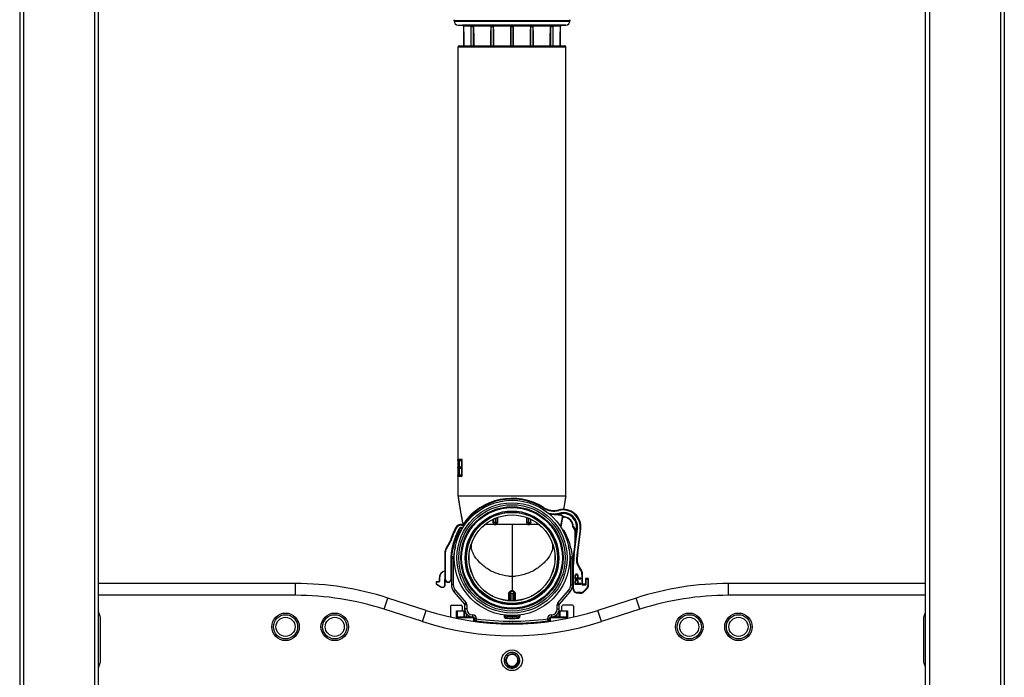
# Model space of a CAD drawing. Units: millimetres. Extents: x 71 to 984, y -1202 to 413.
# Drawn here: x 71 to 571, y -491 to -157 of the extents above; entities that cross this region are included whole.
import ezdxf

# ---------------------------------------------------------------- set-up
doc = ezdxf.new("R2010")
doc.units = ezdxf.units.MM
doc.header["$LTSCALE"] = 32.67
doc.layers.get('0').update_dxf_attribs({"linetype": 'CONTINUOUS'})
for name, color, linetype in [('3_ALL_EIXOS', 7, 'CONTINUOUS'), ('6_FEATURES', 7, 'CONTINUOUS'), ('6_FUNCOES_GEOM', 7, 'CONTINUOUS'), ('7_ALL_FEATURES', 7, 'CONTINUOUS'), ('9_MEMBER', 7, 'CONTINUOUS')]:
    doc.layers.add(name, color=color, linetype=linetype)

msp = doc.modelspace()

# ---------------------------------------------------------------- linework, layer by layer
at = {"color": 7}
for p, q in [((291.189, -157.73), (291.189, -157.938)), ((349.989, -157.73), (291.189, -157.73)), ((291.189, -157.938), (349.989, -157.938)), ((293.171, -159.938), (348.006, -159.938)), ((293.171, -159.938), (295.432, -159.958)), ((345.745, -159.958), (295.432, -159.958)), ((348.006, -159.938), (345.745, -159.958)), ((349.989, -157.73), (349.989, -157.938)), ((295.928, -160.44), (295.939, -160.759)), ((345.25, -160.44), (295.928, -160.44)), ((295.945, -160.759), (295.945, -170.462)), ((299.885, -170.462), (299.885, -161.665)), ((299.917, -170.462), (299.917, -160.759)), ((299.917, -160.759), (300.928, -160.759)), ((300.928, -160.759), (300.928, -170.462)), ((309.916, -170.462), (309.916, -163.996)), ((310.03, -170.462), (310.03, -160.759)), ((310.03, -160.759), (310.982, -160.759)), ((310.982, -160.759), (310.982, -170.462)), ((320.12, -170.462), (320.12, -160.759)), ((320.12, -160.759), (321.057, -160.759)), ((321.057, -160.759), (321.057, -170.462)), ((330.195, -160.759), (331.147, -160.759)), ((330.195, -170.462), (330.195, -160.759)), ((331.147, -160.759), (331.147, -170.462)), ((331.262, -163.996), (331.262, -170.462)), ((340.25, -160.759), (341.26, -160.759)), ((340.25, -170.462), (340.25, -160.759)), ((341.26, -160.759), (341.26, -170.462)), ((341.292, -161.665), (341.292, -170.462)), ((345.232, -170.462), (345.232, -160.759)), ((345.25, -160.44), (345.239, -160.759)), ((296.289, -170.462), (296.145, -166.334)), ((296.145, -166.334), (296.145, -170.462)), ((311.26, -168.679), (311.26, -170.462)), ((319.924, -170.462), (319.924, -166.334)), ((321.253, -166.334), (321.253, -170.462)), ((329.917, -170.462), (329.917, -168.679)), ((345.032, -166.334), (344.888, -170.462)), ((345.032, -170.462), (345.032, -166.334)), ((295.28, -380.462), (293.089, -380.462)), ((293.089, -380.962), (293.089, -380.462)), ((293.089, -380.962), (293.148, -380.962)), ((293.148, -384.462), (293.089, -384.462)), ((293.089, -384.962), (293.089, -384.462)), ((293.089, -384.962), (293.148, -384.962)), ((293.148, -380.962), (293.148, -384.462)), ((293.148, -384.962), (293.148, -388.462)), ((293.185, -380.962), (293.729, -380.962)), ((293.185, -384.462), (293.185, -380.962)), ((293.729, -384.462), (293.185, -384.462)), ((293.185, -384.962), (293.729, -384.962)), ((293.185, -388.462), (293.185, -384.962)), ((293.285, -384.462), (293.285, -380.962)), ((293.285, -388.462), (293.285, -384.962)), ((293.729, -380.962), (293.729, -384.462)), ((293.729, -384.962), (293.729, -388.462)), ((293.844, -380.962), (294.971, -380.962)), ((293.844, -384.462), (293.844, -380.962)), ((294.971, -384.462), (293.844, -384.462)), ((293.844, -384.962), (294.971, -384.962)), ((293.844, -388.462), (293.844, -384.962)), ((293.947, -384.462), (293.947, -380.962)), ((293.947, -388.462), (293.947, -384.962)), ((294.971, -380.962), (294.971, -384.462)), ((294.971, -384.962), (294.971, -388.462)), ((295.172, -388.962), (295.172, -380.462)), ((295.28, -388.962), (295.28, -380.462)), ((293.148, -388.462), (293.089, -388.462)), ((293.089, -388.962), (293.089, -388.462)), ((293.089, -388.962), (295.28, -388.962)), ((293.729, -388.462), (293.185, -388.462)), ((293.189, -399.062), (293.189, -388.962)), ((294.971, -388.462), (293.844, -388.462)), ((347.989, -399.062), (293.189, -399.062)), ((347.858, -399.988), (347.989, -399.062)), ((347.97, -399.195), (347.947, -399.358)), ((347.989, -399.062), (347.97, -399.195)), ((313.096, -412.52), (313.096, -409.992)), ((313.181, -409.961), (313.203, -412.627)), ((327.997, -409.96), (327.974, -412.627)), ((328.081, -409.991), (328.081, -412.52)), ((346.925, -405.797), (347.046, -405.092)), ((334.386, -413.585), (306.793, -413.585)), ((310.974, -412.627), (310.989, -410.891)), ((311.081, -412.52), (310.974, -412.627)), ((311.081, -410.847), (311.081, -412.52)), ((311.981, -412.52), (311.081, -412.52)), ((312.031, -413.47), (311.916, -413.585)), ((311.981, -410.435), (311.981, -412.52)), ((312.031, -412.57), (312.146, -412.57)), ((312.031, -412.57), (312.031, -413.47)), ((312.031, -413.47), (312.146, -413.47)), ((312.146, -412.57), (312.146, -413.47)), ((312.146, -413.47), (312.261, -413.585)), ((312.196, -412.52), (312.196, -410.344)), ((312.196, -412.52), (313.096, -412.52)), ((313.096, -412.52), (313.203, -412.627)), ((320.589, -413.585), (320.589, -447.153)), ((328.081, -412.52), (327.974, -412.627)), ((328.981, -412.52), (328.081, -412.52)), ((329.031, -413.47), (328.916, -413.585)), ((328.981, -410.343), (328.981, -412.52)), ((329.031, -412.57), (329.146, -412.57)), ((329.031, -412.57), (329.031, -413.47)), ((329.031, -413.47), (329.146, -413.47)), ((329.146, -412.57), (329.146, -413.47)), ((329.146, -413.47), (329.261, -413.585)), ((329.196, -412.52), (329.196, -410.435)), ((329.196, -412.52), (330.096, -412.52)), ((330.096, -412.52), (330.096, -410.845)), ((330.096, -412.52), (330.203, -412.627)), ((330.203, -412.627), (330.188, -410.891)), ((320.481, -448.462), (319.372, -448.462)), ((319.581, -448.462), (319.581, -452.237)), ((320.481, -448.462), (320.481, -452.262)), ((320.696, -448.462), (321.806, -448.462)), ((320.696, -452.26), (320.696, -448.462)), ((321.596, -452.239), (321.596, -448.462)), ((316.589, -459.482), (316.589, -460.111)), ((316.982, -459.875), (316.982, -460.111)), ((320.589, -460.116), (320.589, -459.762)), ((324.196, -459.875), (324.196, -460.111)), ((324.589, -459.482), (324.589, -460.111)), ((316.982, -460.111), (316.589, -460.111)), ((320.589, -460.116), (320.589, -461.262)), ((324.589, -460.111), (324.196, -460.111))]:
    msp.add_line(p, q, dxfattribs=at)
for points in [[(293.189, -399.062), (293.322, -400.004), (293.478, -401.056), (293.64, -402.105), (293.806, -403.147), (293.977, -404.178)], [(347.046, -405.092), (347.215, -404.091), (347.382, -403.076), (347.546, -402.052), (347.705, -401.021), (347.858, -399.988)], [(293.977, -404.178), (294.149, -405.195), (294.321, -406.196), (294.494, -407.179), (294.664, -408.142)], [(294.664, -408.142), (294.994, -410.005), (295.153, -410.903), (295.305, -411.776), (295.45, -412.626), (295.583, -413.42)], [(345.364, -414.837), (345.371, -414.797), (345.493, -414.027), (345.624, -413.234), (345.761, -412.42), (345.905, -411.582), (346.056, -410.721), (346.212, -409.835), (346.296, -409.365)]]:
    msp.add_lwpolyline(points, dxfattribs=at)
for radius in [29.3, 27.982, 27, 26, 23.254, 23.1, 21.839, 21.8]:
    msp.add_circle((320.589, -430.462), radius, dxfattribs=at)
for centre, radius, start, end in [((290.189, -157.73), 1, 0, 30), ((293.189, -157.938), 2, 180, 269.5), ((295.428, -160.458), 0.5, 2, 89.5), ((345.749, -160.458), 0.5, 90.5, 178), ((347.989, -157.938), 2, 270.5, 0), ((350.989, -157.73), 1, 150, 180), ((445.998, -377.891), 154.269, 187.89871, 188.36167), ((194.255, -377.757), 155.203, 351.64559, 351.99962), ((452.576, -376.93), 160.917, 188.35944, 188.47475), ((479.027, -372.916), 187.671, 188.4968, 189.85384), ((162.26, -372.934), 187.56, 350.1462, 351.50686), ((188.754, -376.953), 160.762, 351.52899, 351.64686), ((72.66, -357.73), 278.44, 350.05952, 350.21898), ((312.031, -412.52), 0.95, 180.00495, 269.99505), ((312.146, -412.52), 0.95, 270.00495, 359.99505), ((329.031, -412.52), 0.95, 180.00495, 269.99505), ((329.146, -412.52), 0.95, 270.00495, 359.99505), ((309.675, -423.636), 9.886, 181.62946, 188.79172), ((331.489, -423.607), 9.9, 351.18376, 358.24142), ((320.574, -417.929), 21.834, 265.26986, 270.03923), ((320.56, -417.842), 21.922, 270.07574, 274.80996), ((320.588, -448.428), 1.217, 89.98996, 181.59031), ((320.589, -448.462), 1.008, 0, 180), ((320.589, -448.462), 0.108, 359.99427, 180.00574), ((320.589, -448.428), 1.217, 358.41019, 90.0426), ((320.753, -430.52), 29.596, 262.67899, 269.68164), ((320.424, -430.52), 29.597, 270.31838, 277.32099), ((317.589, -460.111), 1, 180, 264.22218), ((317.582, -460.111), 0.6, 180.00051, 264.22167), ((320.589, -430.462), 30.8, 264.22218, 275.77782), ((320.583, -430.443), 30.419, 264.22403, 270.01131), ((320.595, -430.443), 30.419, 269.98869, 275.77597), ((323.596, -460.111), 0.6, 275.77827, 359.99954), ((323.589, -460.111), 1, 275.77782, 0)]:
    msp.add_arc(centre, radius, start, end, dxfattribs=at)
for centre, major_axis, start_param, end_param in [((311.924, -412.627), (0.371, 0.885), -4.3195651, -2.7488449), ((312.253, -412.627), (-0.371, 0.885), -3.5343404, -1.9636202), ((328.924, -412.627), (0.371, 0.885), -4.3195651, -2.7488449), ((329.253, -412.627), (-0.371, 0.885), -3.5343404, -1.9636202)]:
    msp.add_ellipse(centre, major_axis=major_axis, ratio=0.9879223, start_param=start_param, end_param=end_param, dxfattribs=at)
for points, knots in [([(295.945, -160.757), (295.968, -161.219), (295.995, -162.146), (296.064, -164.005), (296.112, -165.402), (296.145, -166.334)], [0, 0, 0, 0, 0.2484144, 0.4988819, 1, 1, 1, 1]), ([(299.885, -161.665), (299.885, -161.589), (299.886, -161.436), (299.887, -161.245), (299.89, -161.092), (299.894, -160.978), (299.896, -160.881), (299.907, -160.812), (299.903, -160.767), (299.917, -160.757)], [0, 0, 0, 0, 0.2522524, 0.5042842, 0.6301472, 0.7558038, 0.880933, 0.9428462, 1, 1, 1, 1]), ([(300.928, -160.757), (300.937, -160.764), (300.941, -160.792), (300.951, -160.837), (300.958, -160.901), (300.967, -160.976), (300.977, -161.077), (300.987, -161.203), (301.002, -161.405), (301.018, -161.658), (301.036, -161.962), (301.052, -162.265), (301.072, -162.671), (301.095, -163.177), (301.119, -163.785), (301.15, -164.596), (301.184, -165.61), (301.219, -166.826), (301.248, -168.042), (301.272, -169.258), (301.282, -170.069), (301.285, -170.475)], [0, 0, 0, 0, 0.0035584, 0.0073604, 0.015127, 0.0229172, 0.0307178, 0.0463342, 0.0619603, 0.0932249, 0.1244968, 0.1557719, 0.1870483, 0.2496027, 0.3121566, 0.3747089, 0.499806, 0.6248901, 0.7499572, 0.8749998, 1, 1, 1, 1]), ([(309.916, -163.996), (309.916, -163.725), (309.917, -163.318), (309.922, -162.777), (309.928, -162.371), (309.936, -161.965), (309.947, -161.626), (309.958, -161.356), (309.967, -161.187), (309.977, -161.052), (309.986, -160.952), (309.995, -160.867), (310.008, -160.804), (310.016, -160.766), (310.03, -160.757)], [0, 0, 0, 0, 0.2503008, 0.3754366, 0.5005587, 0.6256615, 0.7507331, 0.8132495, 0.8757411, 0.906971, 0.9381801, 0.9693543, 0.984805, 1, 1, 1, 1]), ([(310.982, -160.757), (311.001, -160.765), (311.008, -160.816), (311.026, -160.891), (311.038, -160.996), (311.052, -161.119), (311.067, -161.284), (311.083, -161.49), (311.099, -161.737), (311.113, -161.985), (311.13, -162.315), (311.149, -162.728), (311.168, -163.224), (311.19, -163.885), (311.213, -164.712), (311.233, -165.704), (311.248, -166.696), (311.258, -167.688), (311.26, -168.349), (311.26, -168.679)], [0, 0, 0, 0, 0.0076276, 0.0154363, 0.0310618, 0.046695, 0.0623289, 0.0935961, 0.1248623, 0.1561273, 0.1873911, 0.2499156, 0.3124367, 0.3749547, 0.4999828, 0.6250014, 0.7500109, 0.8750109, 1, 1, 1, 1]), ([(319.924, -166.334), (319.924, -165.868), (319.927, -165.169), (319.938, -164.238), (319.949, -163.539), (319.963, -162.957), (319.977, -162.492), (319.99, -162.143), (320.005, -161.794), (320.021, -161.503), (320.037, -161.271), (320.049, -161.126), (320.061, -161.01), (320.072, -160.924), (320.084, -160.85), (320.096, -160.796), (320.107, -160.763), (320.12, -160.757)], [0, 0, 0, 0, 0.2499917, 0.374987, 0.4999817, 0.6249755, 0.6874722, 0.7499686, 0.8124645, 0.8749596, 0.9062069, 0.9374537, 0.9530768, 0.9687004, 0.9843239, 0.9922391, 1, 1, 1, 1]), ([(321.057, -160.757), (321.07, -160.763), (321.08, -160.796), (321.094, -160.85), (321.105, -160.923), (321.116, -161.01), (321.128, -161.126), (321.14, -161.271), (321.156, -161.503), (321.172, -161.794), (321.187, -162.143), (321.2, -162.492), (321.214, -162.957), (321.228, -163.539), (321.24, -164.238), (321.25, -165.169), (321.253, -165.868), (321.253, -166.334)], [0, 0, 0, 0, 0.0078295, 0.0155921, 0.0312153, 0.0468401, 0.0624646, 0.0937141, 0.1249642, 0.1874647, 0.2499661, 0.3124679, 0.37497, 0.4999747, 0.6249803, 0.7499865, 1, 1, 1, 1]), ([(329.917, -168.679), (329.917, -168.349), (329.92, -167.688), (329.929, -166.696), (329.944, -165.704), (329.965, -164.712), (329.987, -163.886), (330.009, -163.224), (330.028, -162.729), (330.047, -162.316), (330.064, -161.985), (330.078, -161.738), (330.094, -161.49), (330.11, -161.284), (330.125, -161.119), (330.139, -160.997), (330.152, -160.891), (330.17, -160.816), (330.176, -160.765), (330.195, -160.757)], [0, 0, 0, 0, 0.1249852, 0.2499813, 0.3749869, 0.5000016, 0.6250258, 0.6875419, 0.750061, 0.8125836, 0.8438464, 0.8751105, 0.9063757, 0.9376419, 0.9532753, 0.968908, 0.9845311, 0.9922952, 1, 1, 1, 1]), ([(331.147, -160.757), (331.161, -160.766), (331.169, -160.804), (331.182, -160.867), (331.191, -160.952), (331.2, -161.052), (331.21, -161.187), (331.219, -161.356), (331.231, -161.626), (331.241, -161.965), (331.249, -162.371), (331.255, -162.777), (331.26, -163.318), (331.261, -163.725), (331.262, -163.996)], [0, 0, 0, 0, 0.015195, 0.0306457, 0.0618199, 0.093029, 0.1242589, 0.1867505, 0.2492669, 0.3743385, 0.4994413, 0.6245634, 0.7496992, 1, 1, 1, 1]), ([(339.892, -170.475), (339.895, -170.069), (339.906, -169.258), (339.929, -168.042), (339.959, -166.826), (339.994, -165.61), (340.027, -164.596), (340.058, -163.785), (340.083, -163.177), (340.105, -162.671), (340.125, -162.266), (340.141, -161.962), (340.159, -161.658), (340.175, -161.405), (340.19, -161.203), (340.201, -161.077), (340.21, -160.976), (340.219, -160.901), (340.226, -160.838), (340.236, -160.792), (340.24, -160.764), (340.25, -160.757)], [0, 0, 0, 0, 0.1249964, 0.2500353, 0.3750986, 0.500179, 0.6252723, 0.6878227, 0.7503748, 0.8129273, 0.8442028, 0.8754769, 0.9067479, 0.9380115, 0.9536372, 0.9692531, 0.9770533, 0.9848397, 0.9925983, 0.9964558, 1, 1, 1, 1]), ([(341.26, -160.757), (341.274, -160.767), (341.271, -160.812), (341.281, -160.881), (341.283, -160.978), (341.287, -161.092), (341.29, -161.245), (341.292, -161.436), (341.292, -161.589), (341.292, -161.665)], [0, 0, 0, 0, 0.0571538, 0.119067, 0.2441962, 0.3698528, 0.4957158, 0.7477476, 1, 1, 1, 1]), ([(345.032, -166.334), (345.065, -165.402), (345.113, -164.005), (345.183, -162.147), (345.21, -161.219), (345.232, -160.757)], [0, 0, 0, 0, 0.5010862, 0.7515378, 1, 1, 1, 1]), ([(294.125, -405.033), (294.253, -405.777), (294.747, -408.568), (295.269, -411.355), (295.615, -413.405)], [0, 0, 0, 0, 0.2662982, 1, 1, 1, 1]), ([(346.281, -409.354), (346.195, -409.827), (345.866, -411.638), (345.547, -413.45), (345.335, -414.794)], [0, 0, 0, 0, 0.2609607, 1, 1, 1, 1]), ([(301.001, -428.502), (300.865, -428.231), (300.372, -427.16), (300.038, -426.013), (299.905, -425.147)], [0, 0, 0, 0, 0.2571681, 1, 1, 1, 1]), ([(318.773, -439.689), (316.813, -439.528), (313.91, -438.9), (310.354, -437.372), (307.932, -435.941), (305.76, -434.289), (303.267, -431.972), (301.727, -429.948), (301.001, -428.502)], [0, 0, 0, 0, 0.270621, 0.4027356, 0.5315223, 0.6566654, 0.7773633, 1, 1, 1, 1]), ([(340.167, -428.51), (339.44, -429.96), (337.901, -431.984), (335.411, -434.293), (333.254, -435.937), (330.843, -437.362), (327.281, -438.89), (324.368, -439.521), (322.398, -439.686)], [0, 0, 0, 0, 0.223259, 0.3433424, 0.467534, 0.5956585, 0.7278403, 1, 1, 1, 1]), ([(341.272, -425.124), (341.228, -425.412), (340.996, -426.58), (340.569, -427.707), (340.167, -428.51)], [0, 0, 0, 0, 0.2448567, 1, 1, 1, 1]), ([(320.589, -447.153), (320.248, -447.153), (319.665, -447.325), (318.992, -447.973), (318.811, -448.57), (318.818, -448.918)], [0, 0, 0, 0, 0.3715392, 0.6199229, 1, 1, 1, 1]), ([(318.818, -448.918), (318.952, -448.931), (319.235, -448.857), (319.371, -448.589), (319.372, -448.462)], [0, 0, 0, 0, 0.5157244, 1, 1, 1, 1]), ([(318.818, -448.918), (318.825, -449.255), (318.851, -450.349), (318.881, -451.442), (318.915, -452.199)], [0, 0, 0, 0, 0.3078734, 1, 1, 1, 1]), ([(319.372, -448.462), (319.387, -449.228), (319.416, -450.488), (319.458, -451.748), (319.485, -452.241)], [0, 0, 0, 0, 0.6080256, 1, 1, 1, 1]), ([(320.589, -447.153), (320.589, -447.162), (320.588, -447.181), (320.59, -447.201), (320.588, -447.211)], [0, 0, 0, 0, 0.4259451, 1, 1, 1, 1]), ([(322.36, -448.918), (322.367, -448.57), (322.186, -447.972), (321.513, -447.324), (320.929, -447.153), (320.589, -447.153)], [0, 0, 0, 0, 0.3802644, 0.6285996, 1, 1, 1, 1]), ([(321.692, -452.239), (321.719, -451.746), (321.761, -450.487), (321.79, -449.228), (321.806, -448.462)], [0, 0, 0, 0, 0.39209, 1, 1, 1, 1]), ([(322.36, -448.918), (322.226, -448.931), (321.942, -448.857), (321.806, -448.589), (321.806, -448.462)], [0, 0, 0, 0, 0.5157307, 1, 1, 1, 1]), ([(322.263, -452.202), (322.272, -451.992), (322.314, -450.898), (322.341, -449.803), (322.36, -448.918)], [0, 0, 0, 0, 0.1916273, 1, 1, 1, 1]), ([(316.982, -459.875), (316.886, -459.848), (316.712, -459.748), (316.627, -459.57), (316.607, -459.484)], [0, 0, 0, 0, 0.5326081, 1, 1, 1, 1]), ([(317.023, -459.535), (317.02, -459.559), (317.007, -459.673), (316.993, -459.787), (316.982, -459.875)], [0, 0, 0, 0, 0.2167979, 1, 1, 1, 1]), ([(324.154, -459.535), (324.157, -459.559), (324.17, -459.673), (324.184, -459.787), (324.196, -459.875)], [0, 0, 0, 0, 0.2167979, 1, 1, 1, 1]), ([(324.57, -459.484), (324.551, -459.57), (324.465, -459.748), (324.292, -459.848), (324.196, -459.875)], [0, 0, 0, 0, 0.4673141, 1, 1, 1, 1]), ([(317.521, -460.708), (317.516, -460.758), (317.507, -460.852), (317.496, -460.963), (317.492, -461.033), (317.487, -461.072), (317.49, -461.09), (317.485, -461.105), (317.488, -461.106)], [0, 0, 0, 0, 0.382675, 0.706858, 0.8311812, 0.9235513, 0.9804844, 1, 1, 1, 1]), ([(323.689, -461.106), (323.692, -461.105), (323.687, -461.09), (323.69, -461.072), (323.685, -461.033), (323.681, -460.963), (323.67, -460.852), (323.661, -460.758), (323.656, -460.708)], [0, 0, 0, 0, 0.0195156, 0.0764487, 0.1688188, 0.293142, 0.617325, 1, 1, 1, 1])]:
    msp.add_open_spline(points, degree=3, knots=knots, dxfattribs=at)
for points in [[(311.981, -412.52), (311.981, -412.544), (312.007, -412.57), (312.031, -412.57)], [(312.146, -412.57), (312.17, -412.57), (312.196, -412.544), (312.196, -412.52)], [(328.981, -412.52), (328.981, -412.544), (329.007, -412.57), (329.031, -412.57)], [(329.146, -412.57), (329.17, -412.57), (329.196, -412.544), (329.196, -412.52)]]:
    msp.add_open_spline(points, degree=3, dxfattribs=at)
at = {"layer": '3_ALL_EIXOS', "color": 7}
for p, q in [((319.139, -463.707), (319.139, -463.598)), ((322.039, -463.955), (322.039, -463.614))]:
    msp.add_line(p, q, dxfattribs=at)
at = {"layer": '6_FEATURES', "color": 7}
for p, q in [((290.835, -429.987), (289.842, -429.872)), ((350.342, -429.987), (351.335, -429.872)), ((290.789, -430.793), (289.789, -430.793)), ((289.789, -430.793), (289.789, -444.089)), ((290.789, -430.793), (290.789, -444.089)), ((350.389, -430.793), (351.389, -430.793)), ((350.389, -444.089), (350.389, -430.793)), ((351.389, -444.089), (351.389, -430.793)), ((290.789, -444.089), (289.789, -444.089)), ((350.389, -444.089), (351.389, -444.089)), ((291.86, -447.003), (291.098, -447.651)), ((291.098, -447.651), (296.47, -453.97)), ((291.86, -447.003), (297.232, -453.323)), ((343.946, -453.323), (349.317, -447.003)), ((344.708, -453.97), (350.079, -447.651)), ((349.317, -447.003), (350.079, -447.651)), ((289.339, -454.91), (289.339, -460.49)), ((289.839, -454.41), (294.839, -454.41)), ((295.339, -454.91), (295.339, -457.41)), ((297.232, -453.323), (296.47, -453.97)), ((297.589, -454.294), (296.589, -454.294)), ((296.589, -460.41), (296.589, -454.294)), ((297.589, -454.294), (297.589, -456.41)), ((343.589, -454.294), (344.589, -454.294)), ((343.589, -456.41), (343.589, -454.294)), ((343.946, -453.323), (344.708, -453.97)), ((344.589, -460.41), (344.589, -454.294)), ((345.839, -457.41), (345.839, -454.91)), ((351.339, -454.41), (346.339, -454.41)), ((351.839, -454.91), (351.839, -460.49)), ((292.339, -457.41), (296.339, -457.41)), ((292.339, -460.66), (292.339, -457.41)), ((292.589, -460.41), (292.589, -457.41)), ((292.917, -460.41), (292.917, -457.41)), ((296.26, -460.41), (296.26, -457.41)), ((297.589, -456.41), (296.589, -456.41)), ((297.589, -460.41), (297.589, -459.05)), ((300.589, -459.41), (300.589, -460.41)), ((340.589, -459.41), (340.589, -460.41)), ((343.589, -456.41), (344.589, -456.41)), ((343.589, -460.41), (343.589, -459.05)), ((344.839, -457.41), (348.839, -457.41)), ((344.917, -457.41), (344.917, -460.41)), ((348.26, -457.41), (348.26, -460.41)), ((348.589, -457.41), (348.589, -460.41)), ((348.839, -457.41), (348.839, -460.66)), ((292.339, -460.66), (301.089, -460.66)), ((292.589, -460.41), (300.589, -460.41)), ((301.089, -460.66), (301.089, -462.615)), ((302.589, -461.41), (301.589, -461.41)), ((301.589, -461.41), (301.589, -462.334)), ((302.589, -461.457), (301.589, -461.457)), ((302.589, -461.457), (302.461, -462.449)), ((302.589, -461.41), (302.589, -461.457)), ((338.589, -461.41), (339.589, -461.41)), ((338.589, -461.457), (338.589, -461.41)), ((338.589, -461.457), (339.589, -461.457)), ((338.589, -461.457), (338.716, -462.449)), ((339.589, -462.334), (339.589, -461.41)), ((340.089, -460.66), (348.839, -460.66)), ((340.089, -462.615), (340.089, -460.66)), ((340.589, -460.41), (348.589, -460.41))]:
    msp.add_line(p, q, dxfattribs=at)
for centre, radius, start, end in [((325.545, -434.011), 35.942, 151.29837, 173.38709), ((294.677, -417.11), 0.75, 73.17011, 151.29837), ((346.501, -417.11), 0.75, 28.70163, 106.82988), ((315.633, -434.011), 35.942, 6.61291, 28.70163), ((325.545, -434.011), 34.942, 164.77154, 173.38709), ((315.633, -434.011), 34.942, 6.61291, 15.22844), ((297.789, -430.793), 8, 173.38709, 180), ((297.789, -430.793), 7, 173.38709, 180), ((343.389, -430.793), 7, 0, 6.61291), ((343.389, -430.793), 8, 0, 6.61291), ((295.289, -444.089), 5.5, 180, 220.36454), ((295.289, -444.089), 4.5, 180, 220.36454), ((345.889, -444.089), 4.5, 319.63546, 0), ((345.889, -444.089), 5.5, 319.63546, 0), ((296.089, -454.294), 0.5, 0, 40.36454), ((296.089, -454.294), 1.5, 0, 40.36454), ((345.089, -454.294), 1.5, 139.63546, 180), ((345.089, -454.294), 0.5, 139.63546, 180), ((296.339, -457.16), 0.25, 270, 0), ((300.589, -456.41), 4, 180, 270), ((300.589, -456.41), 3, 180, 270), ((300.589, -461.41), 2, 0, 90), ((340.589, -461.41), 2, 90, 180), ((340.589, -456.41), 4, 270, 0), ((340.589, -456.41), 3, 270, 0), ((344.839, -457.16), 0.25, 180, 270), ((300.589, -461.41), 1, 0, 90), ((302.589, -461.457), 1, 180, 262.66825), ((320.589, -321.56), 142.05, 262.31332, 277.68668), ((320.589, -321.56), 141.05, 262.66825, 277.33175), ((338.589, -461.457), 1, 277.33175, 0), ((340.589, -461.41), 1, 90, 180)]:
    msp.add_arc(centre, radius, start, end, dxfattribs=at)
for centre, major_axis, ratio, start_param, end_param in [((289.839, -454.91), (-0.354, 0.354), 0.9999878, -0.7853921, 0.7853921), ((294.839, -454.91), (0, 0.5), 0.9999939, -1.5707963, 0), ((346.339, -454.91), (0, -0.5), 0.9999939, 3.1415927, 4.712389), ((351.339, -454.91), (0.354, 0.354), 0.9999878, -0.7853921, 0.7853921)]:
    msp.add_ellipse(centre, major_axis=major_axis, ratio=ratio, start_param=start_param, end_param=end_param, dxfattribs=at)
for points, knots in [([(294.416, -417.31), (294.364, -417.237), (294.289, -417.132), (294.194, -417), (294.136, -416.916), (294.088, -416.852), (294.053, -416.792), (294.032, -416.778), (294.021, -416.746), (294.019, -416.75)], [0, 0, 0, 0, 0.3925724, 0.5637518, 0.7124525, 0.8342599, 0.9249771, 0.9810167, 1, 1, 1, 1]), ([(347.158, -416.75), (347.156, -416.746), (347.146, -416.778), (347.125, -416.792), (347.089, -416.852), (347.041, -416.916), (346.983, -417), (346.889, -417.132), (346.814, -417.237), (346.761, -417.31)], [0, 0, 0, 0, 0.019073, 0.075117, 0.1658437, 0.2876686, 0.4363655, 0.6075179, 1, 1, 1, 1])]:
    msp.add_open_spline(points, degree=3, knots=knots, dxfattribs=at)
at = {"layer": '6_FUNCOES_GEOM', "color": 7}
for p, q in [((293.189, -380.462), (293.189, -170.962)), ((293.189, -170.962), (347.989, -170.962)), ((293.689, -170.462), (347.489, -170.462)), ((347.989, -399.062), (347.989, -170.962)), ((336.564, -404.849), (336.39, -405.127)), ((340.948, -408.338), (340.951, -408.309)), ((340.948, -408.338), (345.233, -408.669)), ((342.056, -408.398), (340.951, -408.309)), ((342.056, -408.398), (342.072, -408.399)), ((342.075, -408.37), (342.057, -408.37)), ((342.072, -408.399), (342.233, -408.412)), ((343.995, -408.551), (345.241, -408.647)), ((344.009, -408.552), (344.024, -408.352)), ((344.024, -408.352), (345.363, -408.456)), ((344.335, -406.066), (344.415, -406.383)), ((344.747, -407.687), (344.869, -408.169)), ((345.236, -408.66), (345.233, -408.669)), ((345.247, -408.67), (345.233, -408.669)), ((345.363, -408.456), (345.241, -408.647)), ((345.333, -408.695), (345.33, -408.703)), ((346.892, -409.773), (345.33, -408.703)), ((345.363, -408.456), (345.338, -408.681)), ((345.338, -408.681), (346.9, -409.751)), ((345.363, -408.456), (347.013, -409.586)), ((346.892, -409.773), (346.9, -409.751)), ((346.9, -409.751), (347.013, -409.586)), ((346.988, -409.807), (346.996, -409.785)), ((346.996, -409.785), (347.013, -409.586)), ((295.025, -413.718), (295.005, -413.917)), ((295.95, -413.293), (296.114, -413.407)), ((351.552, -414.736), (351.574, -414.73)), ((351.574, -414.73), (351.774, -414.728)), ((351.578, -414.834), (351.601, -414.828)), ((352.525, -416.474), (351.578, -414.834)), ((351.601, -414.828), (351.774, -414.728)), ((351.601, -414.828), (352.548, -416.468)), ((351.774, -414.728), (352.775, -416.461)), ((292.068, -415.295), (292.245, -415.388)), ((293.957, -415.739), (293.781, -415.642)), ((294.915, -415.224), (294.873, -415.362)), ((294.915, -415.224), (294.932, -415.024)), ((351.959, -428.653), (353.621, -415.695)), ((352.157, -428.678), (353.82, -415.721)), ((352.525, -416.474), (352.548, -416.468)), ((352.548, -416.468), (352.775, -416.461)), ((352.552, -416.574), (352.575, -416.568)), ((352.552, -416.574), (352.552, -423.03)), ((352.575, -416.568), (352.775, -416.461)), ((352.575, -416.568), (352.575, -419.956)), ((352.775, -419.956), (352.575, -419.956)), ((352.575, -419.956), (352.575, -419.982)), ((352.583, -423.023), (353.524, -415.683)), ((352.775, -419.956), (353.326, -415.657)), ((352.775, -416.461), (352.775, -419.956)), ((353.326, -415.657), (353.82, -415.721)), ((355.154, -415.892), (353.627, -427.793)), ((355.352, -415.917), (353.825, -427.818)), ((353.953, -427.826), (355.479, -415.934)), ((355.479, -415.934), (355.154, -415.892)), ((288.884, -422.557), (287.192, -425.489)), ((287.192, -425.744), (289.002, -422.609)), ((287.365, -425.844), (289.175, -422.708)), ((288.884, -422.557), (289.002, -422.609)), ((289.002, -422.608), (289.175, -422.708)), ((289.329, -421.54), (289.448, -421.589)), ((289.448, -421.589), (289.639, -421.649)), ((352.552, -423.03), (351.959, -427.651)), ((352.581, -423.032), (352.552, -423.03)), ((352.577, -422.442), (352.578, -422.613)), ((352.578, -422.613), (352.578, -422.635)), ((352.578, -422.649), (352.578, -422.635)), ((352.579, -422.8), (352.578, -422.649)), ((352.579, -422.839), (352.579, -422.8)), ((352.581, -423.032), (352.579, -422.839)), ((352.593, -422.839), (352.606, -422.637)), ((352.606, -422.637), (352.607, -422.613)), ((352.607, -422.613), (352.61, -422.57)), ((352.61, -422.57), (352.616, -422.474)), ((286.689, -441.36), (286.689, -427.548)), ((286.689, -427.621), (286.889, -427.621)), ((286.889, -441.36), (286.889, -427.621)), ((286.926, -426.09), (286.911, -426.093)), ((286.941, -426.181), (286.911, -426.266)), ((286.968, -426.108), (286.941, -426.181)), ((287.192, -425.744), (287.192, -425.489)), ((287.192, -425.744), (287.365, -425.844)), ((351.959, -428.653), (351.959, -427.651)), ((351.959, -428.653), (352.157, -428.678)), ((353.825, -427.818), (353.627, -427.793)), ((353.953, -427.826), (353.825, -427.818)), ((289.689, -432.36), (289.489, -432.36)), ((289.489, -432.36), (289.489, -441.36)), ((289.689, -432.36), (289.689, -441.36)), ((351.628, -446.269), (351.628, -433.549)), ((351.628, -433.837), (351.828, -433.837)), ((351.664, -431.126), (351.659, -431.251)), ((351.664, -431.126), (351.659, -431.251)), ((351.694, -431.139), (351.7, -431.124)), ((351.699, -431.141), (351.7, -431.128)), ((351.828, -446.233), (351.828, -433.837)), ((353.529, -431.381), (353.33, -431.373)), ((353.659, -431.326), (353.529, -431.381)), ((289.694, -436.342), (289.689, -436.352)), ((289.689, -436.351), (289.689, -436.352)), ((289.699, -436.332), (289.693, -436.343)), ((289.703, -436.322), (289.698, -436.334)), ((289.708, -436.313), (289.703, -436.324)), ((289.712, -436.303), (289.707, -436.315)), ((289.716, -436.294), (289.711, -436.305)), ((289.72, -436.284), (289.715, -436.296)), ((289.724, -436.275), (289.719, -436.287)), ((289.727, -436.266), (289.723, -436.277)), ((289.731, -436.256), (289.726, -436.268)), ((289.734, -436.247), (289.73, -436.259)), ((289.737, -436.238), (289.733, -436.25)), ((289.74, -436.229), (289.736, -436.241)), ((289.743, -436.22), (289.739, -436.232)), ((351.43, -436.073), (351.42, -436.04)), ((351.468, -436.167), (351.45, -436.137)), ((351.498, -436.341), (351.469, -436.265)), ((351.589, -436.577), (351.498, -436.341)), ((351.589, -436.577), (351.628, -436.554)), ((351.628, -436.645), (351.589, -436.577)), ((351.589, -436.577), (351.589, -441.417)), ((352.592, -439.235), (352.528, -439.548)), ((352.528, -439.548), (352.528, -441.048)), ((352.783, -438.985), (352.592, -439.235)), ((353.038, -438.798), (352.783, -438.985)), ((352.847, -439.485), (352.911, -439.298)), ((352.847, -440.673), (352.847, -439.485)), ((352.911, -439.298), (353.038, -439.173)), ((353.23, -438.735), (353.038, -438.798)), ((353.038, -439.173), (353.23, -439.11)), ((353.485, -438.735), (353.23, -438.735)), ((353.23, -439.11), (353.421, -439.11)), ((353.421, -439.11), (353.613, -439.173)), ((353.677, -438.798), (353.485, -438.735)), ((353.613, -439.173), (353.741, -439.298)), ((353.932, -438.985), (353.677, -438.798)), ((353.741, -439.298), (353.804, -439.485)), ((353.804, -439.485), (353.804, -440.673)), ((354.124, -439.235), (353.932, -438.985)), ((354.187, -439.548), (354.124, -439.235)), ((354.187, -440.673), (354.187, -439.548)), ((354.974, -435.519), (354.822, -435.649)), ((354.822, -435.649), (354.941, -435.788)), ((355.093, -435.658), (354.941, -435.788)), ((355.103, -435.474), (354.974, -435.519)), ((354.974, -435.519), (355.093, -435.658)), ((355.093, -435.658), (355.221, -435.611)), ((355.221, -435.611), (355.103, -435.474)), ((356.3, -438.916), (356.1, -438.916)), ((356.1, -438.916), (356.1, -443.788)), ((356.3, -438.916), (356.428, -438.868)), ((356.3, -438.916), (356.3, -443.788)), ((356.428, -443.66), (356.428, -438.868)), ((283.489, -442.71), (282.089, -442.71)), ((282.089, -442.71), (282.089, -443.558)), ((282.189, -443.558), (282.089, -443.558)), ((282.189, -443.558), (282.132, -443.64)), ((282.132, -443.64), (284.236, -445.094)), ((283.489, -442.61), (282.189, -442.61)), ((282.189, -443.558), (282.189, -442.61)), ((282.189, -443.558), (284.293, -445.012)), ((283.489, -442.71), (283.489, -442.61)), ((283.689, -440.868), (283.589, -440.868)), ((283.589, -440.868), (283.589, -442.51)), ((283.689, -442.51), (283.589, -442.51)), ((283.689, -440.868), (283.689, -442.51)), ((286.489, -441.36), (286.589, -441.36)), ((286.489, -444.36), (286.489, -441.36)), ((286.489, -444.36), (286.589, -444.36)), ((286.589, -444.36), (286.589, -441.36)), ((286.689, -441.36), (286.889, -441.36)), ((289.689, -441.36), (289.489, -441.36)), ((289.689, -440.53), (289.789, -440.614)), ((289.706, -440.463), (289.789, -440.568)), ((289.706, -440.463), (289.724, -440.486)), ((289.724, -440.486), (289.789, -440.568)), ((351.389, -441.308), (351.589, -441.417)), ((351.389, -441.45), (351.628, -441.538)), ((351.589, -441.417), (351.554, -441.511)), ((351.556, -441.399), (351.589, -441.417)), ((351.589, -441.417), (351.628, -441.431)), ((352.528, -441.048), (355.528, -441.048)), ((352.592, -442.048), (352.528, -442.36)), ((352.528, -442.36), (352.528, -443.86)), ((352.528, -443.86), (355.528, -443.86)), ((352.783, -441.798), (352.592, -442.048)), ((353.038, -441.61), (352.783, -441.798)), ((353.804, -440.673), (352.847, -440.673)), ((352.847, -442.298), (352.911, -442.11)), ((352.847, -443.485), (352.847, -442.298)), ((353.804, -443.485), (352.847, -443.485)), ((352.911, -442.11), (353.038, -441.985)), ((353.23, -441.548), (353.038, -441.61)), ((353.038, -441.985), (353.23, -441.923)), ((353.485, -441.548), (353.23, -441.548)), ((353.23, -441.923), (353.421, -441.923)), ((353.421, -441.923), (353.613, -441.985)), ((353.677, -441.61), (353.485, -441.548)), ((353.613, -441.985), (353.741, -442.11)), ((353.932, -441.798), (353.677, -441.61)), ((353.741, -442.11), (353.804, -442.298)), ((353.804, -442.298), (353.804, -443.485)), ((354.124, -442.048), (353.932, -441.798)), ((354.187, -442.36), (354.124, -442.048)), ((355.528, -440.673), (354.187, -440.673)), ((354.187, -443.485), (354.187, -442.36)), ((355.528, -443.485), (354.187, -443.485)), ((355.528, -441.048), (355.528, -440.673)), ((355.528, -443.86), (355.528, -443.485)), ((356.3, -443.788), (356.1, -443.788)), ((356.428, -443.66), (356.3, -443.788)), ((356.628, -443.86), (356.5, -443.988)), ((356.5, -443.988), (357.855, -443.988)), ((356.5, -443.988), (356.5, -444.188)), ((356.5, -444.188), (357.855, -444.188)), ((357.728, -443.86), (356.628, -443.86)), ((357.728, -443.86), (357.855, -443.988)), ((357.855, -443.988), (357.855, -444.188)), ((358.055, -441.188), (357.928, -441.06)), ((357.928, -441.06), (357.928, -443.66)), ((357.928, -443.66), (358.055, -443.788)), ((358.055, -441.188), (359.3, -441.188)), ((358.055, -443.788), (358.055, -441.188)), ((358.055, -443.788), (358.255, -443.788)), ((359.228, -440.86), (358.128, -440.86)), ((358.255, -440.988), (358.128, -440.86)), ((358.255, -440.988), (359.1, -440.988)), ((358.255, -443.788), (358.255, -440.988)), ((359.1, -440.988), (359.228, -440.86)), ((359.1, -440.988), (359.1, -444.479)), ((359.3, -444.479), (359.1, -444.479)), ((359.3, -441.188), (359.428, -441.06)), ((359.3, -441.188), (359.3, -444.479)), ((359.3, -444.479), (359.428, -444.532)), ((359.428, -444.532), (359.428, -441.06)), ((284.293, -445.012), (284.236, -445.094)), ((285.089, -445.26), (285.589, -445.26)), ((285.089, -445.26), (285.089, -445.36)), ((285.089, -445.36), (285.589, -445.36)), ((285.589, -445.26), (285.589, -445.36)), ((351.628, -446.233), (351.828, -446.233)), ((355.547, -448.033), (353.628, -448.033)), ((353.628, -448.27), (353.628, -448.033)), ((355.547, -448.233), (353.628, -448.233)), ((353.628, -448.27), (354.928, -448.27)), ((354.928, -448.36), (354.928, -448.27)), ((354.928, -448.36), (355.6, -448.36)), ((355.547, -448.233), (355.547, -448.033)), ((355.6, -448.36), (355.547, -448.233)), ((358.573, -445.752), (356.819, -447.506)), ((356.961, -447.647), (356.819, -447.506)), ((358.715, -445.893), (356.961, -447.647)), ((357.014, -447.775), (356.961, -447.647)), ((357.014, -447.775), (358.842, -445.946)), ((358.715, -445.893), (358.573, -445.752)), ((358.715, -445.893), (358.842, -445.946))]:
    msp.add_line(p, q, dxfattribs=at)
for points in [[(286.911, -426.266), (286.904, -426.286), (286.897, -426.308), (286.889, -426.33), (286.882, -426.354), (286.874, -426.378), (286.866, -426.403), (286.858, -426.429), (286.85, -426.457), (286.842, -426.485), (286.833, -426.514), (286.825, -426.543), (286.817, -426.574), (286.809, -426.605), (286.801, -426.637), (286.793, -426.67), (286.785, -426.703), (286.777, -426.737), (286.77, -426.771), (286.763, -426.806), (286.76, -426.822)], [(289.752, -436.189), (289.75, -436.197), (289.747, -436.206), (289.745, -436.215), (289.742, -436.223)], [(289.755, -436.18), (289.751, -436.193), (289.749, -436.201), (289.746, -436.21), (289.743, -436.22)], [(289.789, -435.944), (289.789, -435.947), (289.789, -435.952), (289.788, -435.957), (289.788, -435.962), (289.788, -435.967), (289.788, -435.973), (289.787, -435.979), (289.787, -435.986), (289.786, -435.992), (289.786, -435.999), (289.785, -436.005), (289.785, -436.012), (289.784, -436.019), (289.783, -436.027), (289.782, -436.034), (289.781, -436.042), (289.781, -436.049), (289.779, -436.057), (289.778, -436.065), (289.777, -436.073), (289.776, -436.081), (289.774, -436.089), (289.773, -436.098), (289.772, -436.106), (289.77, -436.114), (289.768, -436.123), (289.766, -436.131), (289.765, -436.14), (289.763, -436.148), (289.761, -436.157), (289.758, -436.166), (289.756, -436.175), (289.754, -436.184)], [(351.42, -436.04), (351.417, -436.032), (351.415, -436.024), (351.413, -436.016), (351.411, -436.008), (351.409, -436), (351.407, -435.992), (351.405, -435.985), (351.404, -435.977), (351.402, -435.97), (351.401, -435.962), (351.4, -435.955), (351.398, -435.948), (351.397, -435.941), (351.396, -435.934), (351.395, -435.927), (351.394, -435.92), (351.393, -435.914), (351.392, -435.907), (351.392, -435.901), (351.391, -435.895), (351.391, -435.889), (351.39, -435.883), (351.39, -435.878), (351.389, -435.872), (351.389, -435.868), (351.389, -435.863), (351.389, -435.863)], [(351.472, -436.171), (351.467, -436.162), (351.463, -436.152), (351.458, -436.143), (351.454, -436.134), (351.45, -436.125), (351.447, -436.116), (351.443, -436.108), (351.44, -436.099), (351.436, -436.09), (351.433, -436.082), (351.43, -436.073)], [(351.628, -436.445), (351.492, -436.209), (351.486, -436.199), (351.481, -436.19), (351.476, -436.18), (351.472, -436.171)]]:
    msp.add_lwpolyline(points, dxfattribs=at)
for radius in [25.568, 23.8]:
    msp.add_circle((320.589, -430.462), radius, dxfattribs=at)
for centre, radius, start, end in [((293.689, -170.962), 0.5, 90, 180), ((347.489, -170.962), 0.5, 0, 90), ((320.589, -430.36), 30.1, 57.94518, 145.06637), ((320.589, -430.36), 29.973, 57.94518, 145.28946), ((320.589, -430.36), 29.773, 57.94518, 145.28936), ((341.871, -396.374), 10.127, 237.94518, 284.26231), ((341.871, -396.374), 10, 237.94518, 284.26231), ((341.871, -396.374), 10.327, 237.94518, 284.26231), ((341.871, -396.374), 11.673, 255.83462, 284.26231), ((341.871, -396.374), 11.873, 257.77178, 284.26231), ((341.871, -396.374), 12, 258.85628, 265.5906), ((341.871, -396.374), 11.97, 265.59059, 284.26231), ((342.801, -384.781), 23.6, 265.50237, 268.19338), ((342.809, -384.55), 23.832, 268.23335, 268.6635), ((394.655, 245.747), 656.256, 265.418309, 265.572661), ((342.818, -383.662), 24.72, 268.69044, 272.79656), ((341.871, -396.374), 12.17, 280.1921, 284.26231), ((346.552, -414.788), 9, 352.6895, 104.26231), ((346.552, -414.788), 8.873, 352.6895, 104.26231), ((346.552, -414.788), 8.673, 352.6895, 104.26231), ((346.552, -414.788), 7.327, 352.6895, 104.26231), ((346.552, -414.788), 7.127, 352.6895, 104.26231), ((346.552, -414.788), 7.03, 352.6895, 104.26231), ((346.552, -414.788), 6.83, 352.6895, 104.26231), ((346.552, -414.788), 5, 0.59576, 84.99483), ((346.552, -414.788), 5.023, 0.66132, 84.92927), ((346.552, -414.788), 5.223, 0.66132, 84.92927), ((294.665, -416.528), 2.999, 83.86635, 151.80098), ((294.717, -416.702), 3, 84.10221, 152.01705), ((294.717, -416.702), 2.8, 84.10233, 152.01816), ((295.16, -412.218), 2.816, 265.34536, 281.62405), ((295.093, -412.552), 1, 263.86659, 325.06928), ((366.627, -397.125), 73.5, 192.91001, 193.04793), ((295.128, -412.724), 1.2, 264.10417, 325.28714), ((295.128, -412.724), 1, 264.09842, 325.29387), ((365.083, -397.693), 70.871, 192.57599, 192.71585), ((324.189, -432.36), 36.5, 151.79732, 162.75483), ((324.189, -432.36), 36.373, 152.01803, 162.7745), ((324.189, -432.36), 34.7, 151.19791, 180), ((324.189, -432.36), 36.173, 152.01803, 162.77455), ((324.189, -432.36), 34.5, 151.19788, 180), ((369.54, -395.656), 79.922, 194.08856, 194.22449), ((294.821, -416.214), 1.186, 150.48866, 151.20098), ((294.758, -416.356), 0.999, 142.35945, 150.36664), ((294.768, -416.363), 1.011, 128.91534, 142.38129), ((294.839, -416.225), 1.007, 139.49477, 142.95876), ((295.213, -412.371), 3.01, 263.51137, 275.04012), ((295.161, -412.222), 3.011, 265.3242, 278.04874), ((1174.255, -420.286), 821.681, 179.978819, 180.150366), ((284.541, -420.051), 5.015, 330.01969, 342.73514), ((284.658, -420.102), 5.015, 330.01989, 342.75465), ((284.657, -420.102), 5.216, 330.0205, 342.75405), ((290.443, -427.548), 3.755, 178.14084, 179.99959), ((290.449, -427.549), 3.76, 168.85428, 178.13337), ((290.525, -427.563), 3.837, 166.9663, 168.85948), ((290.681, -427.598), 3.998, 165.28632, 166.98259), ((290.765, -427.621), 4.085, 163.64791, 165.27501), ((290.98, -427.684), 4.309, 161.0246, 163.65137), ((290.444, -427.367), 3.755, 155.08814, 160.16507), ((287.429, -429.625), 3.57, 97.29179, 98.08977), ((290.443, -427.367), 3.755, 150.00131, 155.08564), ((392.409, -433.84), 40.781, 172.69285, 179.99655), ((392.383, -432.836), 40.755, 174.38395, 177.59549), ((392.368, -432.835), 40.74, 174.09081, 174.38355), ((392.412, -433.84), 40.585, 172.69356, 179.9965), ((392.368, -432.835), 40.74, 172.68957, 174.09083), ((393.515, -432.909), 40.214, 172.69081, 177.81129), ((393.514, -432.909), 40.014, 172.69078, 177.81131), ((393.641, -432.917), 40.013, 172.69072, 177.72202), ((392.411, -433.55), 40.784, 176.59006, 179.99846), ((394.148, -433.551), 42.52, 178.28055, 179.99444), ((394.834, -433.568), 43.206, 178.13306, 178.28605), ((394.907, -433.57), 43.28, 177.67855, 178.13301), ((359.65, -431.561), 7.997, 177.77516, 182.16368), ((359.524, -431.61), 6.199, 177.81239, 220.66776), ((359.524, -431.61), 5.999, 177.81212, 220.66806), ((359.654, -431.565), 5.999, 177.72298, 220.6678), ((287.589, -440.868), 4, 103.00334, 180), ((287.589, -440.868), 3.9, 103.34387, 180), ((352.642, -435.825), 1.254, 188.8893, 191.355), ((352.607, -435.832), 1.219, 191.35538, 194.1661), ((352.568, -435.842), 1.178, 194.15744, 201.03046), ((351.301, -438.916), 4.799, 359.99979, 40.66775), ((351.301, -438.916), 4.999, 0.00006, 40.66748), ((351.429, -438.868), 4.999, 359.99979, 40.66775), ((282.189, -442.71), 0.1, 90, 180), ((282.189, -443.558), 0.1, 180, 235.35056), ((283.489, -442.51), 0.2, 270, 0), ((283.489, -442.51), 0.1, 270, 0), ((285.589, -444.36), 1, 270, 0), ((285.589, -444.36), 0.9, 270, 0), ((288.189, -441.36), 1.7, 152.08606, 180), ((288.189, -441.36), 1.6, 160.54965, 180), ((288.189, -441.36), 1.5, 180, 0), ((288.189, -441.36), 1.3, 180, 0), ((356.5, -443.788), 0.4, 179.99659, 270.00341), ((356.5, -443.788), 0.2, 179.97228, 270.02772), ((356.628, -443.66), 0.2, 179.97876, 270.02124), ((357.728, -443.66), 0.2, 269.97876, 0.02124), ((357.855, -443.788), 0.4, 269.99659, 0.00341), ((357.855, -443.788), 0.2, 269.97228, 0.02772), ((358.128, -441.06), 0.2, 89.97876, 180.02124), ((358.255, -441.188), 0.2, 90.02418, 179.97582), ((357.301, -444.479), 1.8, 314.99971, 0.00029), ((357.301, -444.479), 2, 315.00048, 359.99952), ((357.428, -444.532), 1.999, 314.99649, 0.00351), ((359.1, -441.188), 0.2, 0.02418, 89.97582), ((359.228, -441.06), 0.2, 359.97876, 90.02124), ((285.089, -443.86), 1.5, 235.35056, 270), ((285.089, -443.86), 1.4, 235.35056, 270), ((353.628, -446.233), 2, 179.99622, 269.99622), ((353.628, -446.269), 2, 179.99683, 269.99572), ((353.628, -446.233), 1.8, 179.99528, 269.99536), ((354.928, -447.86), 0.5, 235.05967, 247.48528), ((355.547, -446.233), 1.8, 269.99971, 315.00029), ((355.547, -446.233), 2, 270.00048, 314.99952), ((355.6, -446.361), 1.999, 269.99649, 315.00351)]:
    msp.add_arc(centre, radius, start, end, dxfattribs=at)
msp.add_ellipse((352.352, -416.574), major_axis=(0.193, 0.052), ratio=0.9998368, start_param=-0.2617586, end_param=0.2617586, dxfattribs=at)
for points in [[(345.241, -408.647), (345.275, -408.649), (345.31, -408.662), (345.338, -408.681)], [(345.33, -408.703), (345.313, -408.692), (345.295, -408.681), (345.276, -408.674)], [(346.988, -409.807), (346.954, -409.805), (346.92, -409.792), (346.892, -409.773)], [(346.9, -409.751), (346.928, -409.77), (346.962, -409.782), (346.996, -409.785)], [(351.578, -414.834), (351.561, -414.805), (351.552, -414.77), (351.552, -414.736)], [(351.574, -414.73), (351.575, -414.764), (351.584, -414.799), (351.601, -414.828)], [(294.12, -415.256), (293.986, -415.355), (293.871, -415.485), (293.789, -415.63)], [(294.286, -415.383), (294.151, -415.471), (294.035, -415.597), (293.957, -415.739)], [(294.932, -415.024), (294.651, -415.001), (294.346, -415.088), (294.12, -415.256)], [(294.873, -415.362), (294.618, -415.333), (294.333, -415.415), (294.133, -415.576)], [(294.915, -415.224), (294.7, -415.206), (294.467, -415.265), (294.286, -415.383)], [(352.575, -416.568), (352.575, -416.533), (352.565, -416.498), (352.548, -416.468)], [(352.616, -422.474), (352.668, -421.635), (352.721, -420.795), (352.775, -419.956)], [(286.689, -427.621), (286.689, -426.974), (286.868, -426.305), (287.192, -425.744)], [(286.889, -427.621), (286.889, -427.008), (287.058, -426.375), (287.365, -425.844)], [(286.911, -426.093), (286.894, -426.14), (286.897, -426.198), (286.918, -426.244)], [(351.659, -431.251), (351.668, -431.213), (351.68, -431.175), (351.694, -431.139)], [(354.928, -448.36), (354.863, -448.36), (354.797, -448.347), (354.736, -448.322)]]:
    msp.add_open_spline(points, degree=3, dxfattribs=at)
for points, knots in [([(345.276, -408.674), (345.271, -408.673), (345.262, -408.671), (345.252, -408.67), (345.247, -408.67)], [0, 0, 0, 0, 0.4974888, 1, 1, 1, 1]), ([(352.581, -423.032), (352.582, -423.033), (352.581, -423.027), (352.582, -423.025), (352.583, -423.023)], [0, 0, 0, 0, 0.3632522, 1, 1, 1, 1]), ([(352.583, -423.023), (352.584, -423.01), (352.586, -422.948), (352.59, -422.887), (352.593, -422.839)], [0, 0, 0, 0, 0.2138112, 1, 1, 1, 1]), ([(286.905, -426.283), (286.912, -426.264), (286.932, -426.207), (286.953, -426.15), (286.967, -426.111)], [0, 0, 0, 0, 0.3223632, 1, 1, 1, 1]), ([(286.967, -426.111), (286.97, -426.104), (286.969, -426.099), (286.978, -426.083), (286.976, -426.084)], [0, 0, 0, 0, 0.7569253, 1, 1, 1, 1]), ([(289.789, -435.945), (289.789, -435.988), (289.777, -436.164), (289.742, -436.342), (289.689, -436.465)], [0, 0, 0, 0, 0.2442658, 1, 1, 1, 1]), ([(351.469, -436.265), (351.474, -436.26), (351.486, -436.248), (351.501, -436.226), (351.495, -436.215)], [0, 0, 0, 0, 0.3575386, 1, 1, 1, 1])]:
    msp.add_open_spline(points, degree=3, knots=knots, dxfattribs=at)
at = {"layer": '7_ALL_FEATURES', "color": 7}
for p, q in [((318.681, -463.942), (318.671, -463.947)), ((318.961, -463.798), (318.681, -463.942)), ((319.194, -463.678), (318.961, -463.798)), ((321.983, -463.643), (322.071, -463.597))]:
    msp.add_line(p, q, dxfattribs=at)
for centre, radius, start, end in [((330.174, -531.606), 68.371, 98.05921, 98.41296), ((320.589, -482.462), 3, 248.71691, 222.16233), ((320.312, -482.258), 2.951, 228.71918, 242.12846), ((320.878, -482.648), 2.951, 228.75078, 242.16006)]:
    msp.add_arc(centre, radius, start, end, dxfattribs=at)
for points, knots in [([(321.096, -463.606), (320.834, -463.635), (320.325, -463.687), (319.625, -463.765), (319.12, -463.831), (318.825, -463.892), (318.719, -463.923), (318.681, -463.942)], [0, 0, 0, 0, 0.3234505, 0.628476, 0.8661931, 0.9475879, 1, 1, 1, 1]), ([(319.437, -463.6), (319.411, -463.606), (319.329, -463.627), (319.246, -463.651), (319.194, -463.678)], [0, 0, 0, 0, 0.3129986, 1, 1, 1, 1]), ([(320.589, -463.91), (320.742, -463.888), (321.034, -463.847), (321.434, -463.785), (321.745, -463.722), (321.921, -463.675), (321.983, -463.643)], [0, 0, 0, 0, 0.327046, 0.6213113, 0.8526549, 1, 1, 1, 1]), ([(318.365, -484.476), (318.18, -484.288), (317.859, -483.862), (317.559, -483.121), (317.459, -482.329), (317.529, -481.8), (317.596, -481.545)], [0, 0, 0, 0, 0.2499816, 0.4999649, 0.7499736, 1, 1, 1, 1])]:
    msp.add_open_spline(points, degree=3, knots=knots, dxfattribs=at)
msp.add_open_spline([(319.5, -485.258), (319.217, -485.195), (318.941, -485.09), (318.687, -484.951)], degree=3, dxfattribs=at)
at = {"layer": '9_MEMBER', "color": 7}
for p, q in [((70.589, 364.538), (70.589, -715.462)), ((72.589, 364.538), (72.589, -715.462)), ((108.589, 364.538), (108.589, -715.462)), ((532.589, 364.538), (532.589, -715.462)), ((568.589, 364.538), (568.589, -715.462)), ((570.589, 364.538), (570.589, -715.462)), ((110.589, -715.462), (110.589, -139.962)), ((530.589, -715.462), (530.589, -139.962)), ((210.589, -443.462), (110.589, -443.462)), ((210.589, -449.462), (210.589, -443.462)), ((530.589, -443.462), (430.589, -443.462)), ((430.589, -449.462), (430.589, -443.462)), ((210.589, -449.462), (110.589, -449.462)), ((530.589, -449.462), (430.589, -449.462)), ((255.719, -456.561), (257.561, -450.851)), ((276.993, -457.12), (257.561, -450.851)), ((383.616, -450.851), (364.184, -457.12)), ((385.458, -456.561), (383.616, -450.851)), ((275.151, -462.83), (255.719, -456.561)), ((275.151, -462.83), (276.993, -457.12)), ((366.026, -462.83), (364.184, -457.12)), ((385.458, -456.561), (366.026, -462.83)), ((111.589, -482.911), (111.589, -461.014)), ((529.589, -461.014), (529.589, -482.911)), ((318.364, -480.257), (317.807, -479.704))]:
    msp.add_line(p, q, dxfattribs=at)
for centre, radius in [((205.589, -465.462), 7), ((205.589, -465.462), 6.15), ((230.589, -465.462), 7), ((230.589, -465.462), 6.15), ((410.589, -465.462), 7), ((410.589, -465.462), 6.15), ((435.589, -465.462), 7), ((435.589, -465.462), 6.15), ((205.589, -465.462), 4.85), ((230.589, -465.462), 4.85), ((410.589, -465.462), 4.85), ((435.589, -465.462), 4.85), ((320.589, -482.462), 5.25)]:
    msp.add_circle(centre, radius, dxfattribs=at)
for centre, radius, start, end in [((210.589, -596.462), 153, 72.12084, 90), ((430.589, -596.462), 153, 90, 107.87916), ((210.589, -596.462), 147, 72.12084, 90), ((430.589, -596.462), 147, 90, 107.87916), ((113.589, -457.697), 3, 180, 213.55731), ((108.589, -461.014), 3, 0, 33.55731), ((320.589, -321.977), 142, 252.12084, 287.87916), ((532.589, -461.014), 3, 146.44269, 180), ((527.589, -457.697), 3, 326.44269, 0), ((320.589, -321.977), 148, 252.12084, 287.87916), ((320.589, -482.462), 4, 113.7634, 99.83607), ((320.589, -482.462), 3.132, 150, 149.65089), ((320.589, -482.462), 3.917, 50.83426, 135.25035), ((320.521, -482.238), 3.767, 106.80417, 114.20007), ((320.521, -482.238), 3.768, 99.39952, 106.79517), ((113.589, -486.227), 3, 146.44269, 180), ((108.589, -482.911), 3, 326.44269, 0), ((532.589, -482.911), 3, 180, 213.55731), ((527.589, -486.227), 3, 0, 33.55731)]:
    msp.add_arc(centre, radius, start, end, dxfattribs=at)
for points, knots in [([(317.807, -479.704), (317.802, -479.699), (317.81, -479.681), (317.824, -479.657), (317.848, -479.624), (317.877, -479.588), (317.918, -479.541), (317.972, -479.484), (318.039, -479.418), (318.108, -479.355), (318.204, -479.274), (318.327, -479.177), (318.482, -479.07), (318.695, -478.939), (318.863, -478.853), (318.977, -478.801)], [0, 0, 0, 0, 0.0142222, 0.029679, 0.0608193, 0.0920504, 0.1233147, 0.1858836, 0.248483, 0.3110981, 0.3737226, 0.4989753, 0.6242426, 0.7495184, 1, 1, 1, 1]), ([(319.905, -478.521), (320.459, -478.429), (321.621, -478.492), (322.644, -479.052), (323.063, -479.425)], [0, 0, 0, 0, 0.5000042, 1, 1, 1, 1]), ([(323.871, -484.132), (324.083, -483.76), (324.378, -482.934), (324.373, -481.624), (323.933, -480.391), (323.383, -479.71), (323.063, -479.425)], [0, 0, 0, 0, 0.249942, 0.4999243, 0.749945, 1, 1, 1, 1]), ([(317.886, -480.88), (317.761, -481.069), (317.551, -481.477), (317.374, -482.14), (317.343, -482.826), (317.491, -483.725), (318.025, -484.762), (319.103, -485.643), (320.438, -486.036), (321.822, -485.889), (323.047, -485.235), (323.648, -484.526), (323.871, -484.132)], [0, 0, 0, 0, 0.0627099, 0.1254175, 0.1881317, 0.2508481, 0.3756226, 0.5004346, 0.6252807, 0.7501586, 0.8750657, 1, 1, 1, 1])]:
    msp.add_open_spline(points, degree=3, knots=knots, dxfattribs=at)

doc.saveas('drawing.dxf')
